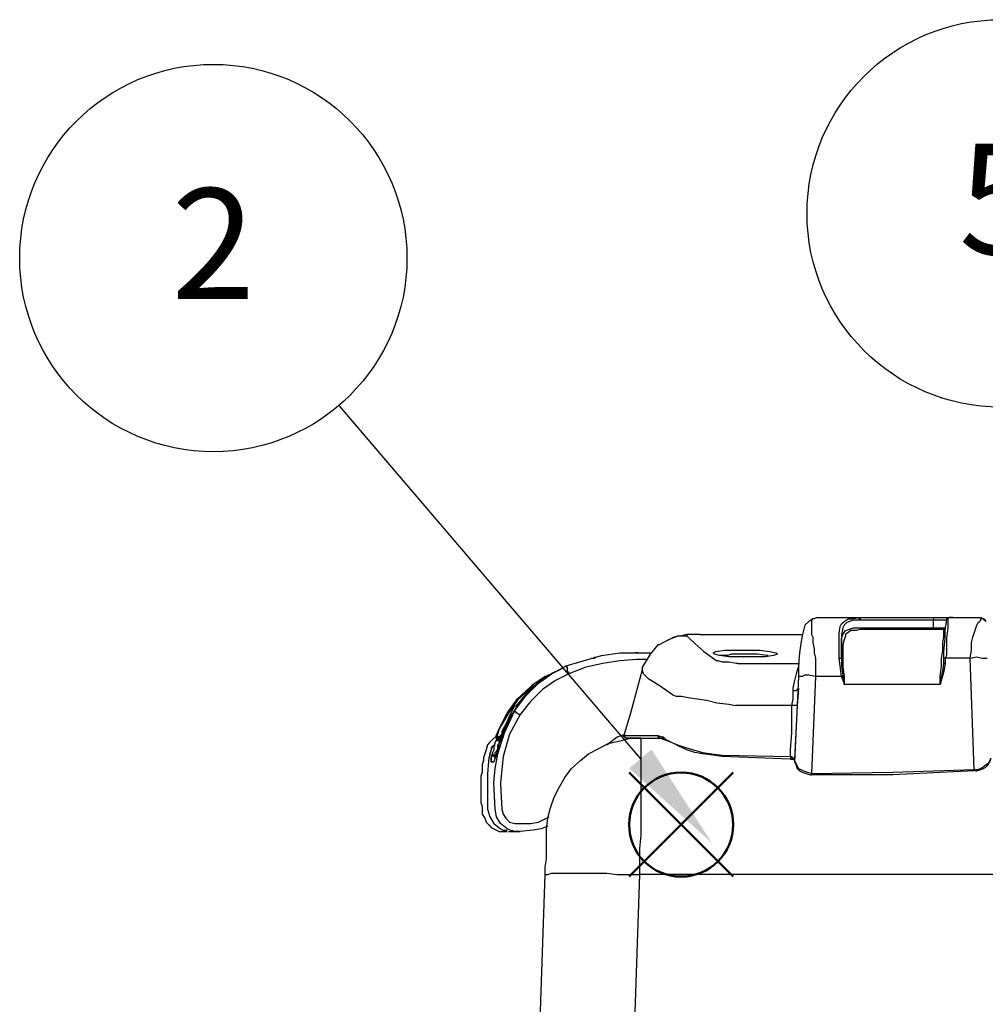
# Model space of a CAD drawing. Units: millimetres. Extents: x 0 to 3426, y 0 to 2606.
# Drawn here: x 1440 to 1700, y 1430 to 1694 of the extents above; entities that cross this region are included whole.
import ezdxf

# ---------------------------------------------------------------- set-up
doc = ezdxf.new("R2010")
doc.units = ezdxf.units.MM
doc.header["$LTSCALE"] = 8.5
doc.layers.add('AM_12', color=7, linetype='Continuous', lineweight=50, plot=False)
doc.layers.add('AM_5', color=3, linetype='Continuous', lineweight=25)
doc.styles.add('ACISOTS', font='isocp.shx', dxfattribs={"height": 1, "bigfont": 'extfont.shx'})

# ---------------------------------------------------------------- blocks, each defined once
blk = doc.blocks.new('*S27')
at = {"layer": 'AM_12', "color": 4}
for p, q in [((1603.78, 1464.03), (1631.78, 1492.03)), ((1603.78, 1492.03), (1631.78, 1464.03))]:
    blk.add_line(p, q, dxfattribs=at)
blk.add_circle((1617.78, 1478.03), 14, dxfattribs=at)
blk = doc.blocks.new('*S35')
at = {"layer": 'AM_5', "color": 3}
blk.add_line((1525.78, 1590.69), (1606.81, 1495.66), dxfattribs=at)
blk.add_circle((1492, 1630.3), 52.06, dxfattribs=at)
at = {"layer": 'AM_5', "color": 3, "linetype": 'Continuous'}
blk.add_trace([(1603.82, 1493.12), (1609.79, 1498.2), (1626.11, 1473.02)], dxfattribs=at)
at = {"layer": 'AM_5', "color": 7, "insert": (1492, 1630.3), "char_height": 29.75, "attachment_point": 5, "style": 'ACISOTS'}
blk.add_mtext('2', dxfattribs=at)
blk = doc.blocks.new('*S37')
at = {"layer": 'AM_5', "color": 3}
blk.add_line((1723.77, 1594.28), (1855.78, 1278.53), dxfattribs=at)
blk.add_circle((1703.69, 1642.31), 52.06, dxfattribs=at)
at = {"layer": 'AM_5', "color": 3, "linetype": 'Continuous'}
blk.add_trace([(1852.17, 1277.02), (1859.39, 1280.04), (1867.26, 1251.08)], dxfattribs=at)
at = {"layer": 'AM_5', "color": 7, "insert": (1703.69, 1642.31), "char_height": 29.75, "attachment_point": 5, "style": 'ACISOTS'}
blk.add_mtext('5', dxfattribs=at)

msp = doc.modelspace()

# ---------------------------------------------------------------- linework, layer by layer
at = {"lineweight": 25}
for points in [[(1653.168, 1533.36), (1652.107, 1532.654), (1651.049, 1531.597), (1650.698, 1530.186), (1650.343, 1528.775), (1649.992, 1526.658), (1649.64, 1524.188), (1649.286, 1521.013), (1649.286, 1517.839)], [(1653.168, 1533.36), (1652.813, 1533.007), (1652.813, 1532.654), (1652.813, 1532.303), (1652.813, 1531.597), (1652.813, 1531.243), (1652.813, 1530.89), (1652.813, 1530.186), (1652.813, 1529.833), (1652.813, 1529.126), (1653.168, 1528.422), (1653.168, 1527.011), (1653.52, 1525.247), (1653.52, 1524.188), (1653.871, 1522.777), (1653.871, 1521.013), (1653.871, 1517.839)], [(1654.226, 1533.714), (1653.52, 1533.36), (1653.168, 1533.36)], [(1654.226, 1533.714), (1655.635, 1533.714), (1657.047, 1533.714), (1658.46, 1533.714), (1659.869, 1533.714), (1661.281, 1533.714), (1662.69, 1533.714), (1664.103, 1533.714), (1665.515, 1533.714)], [(1660.224, 1522.777), (1660.224, 1525.247), (1660.224, 1527.716), (1660.224, 1529.479), (1660.575, 1531.243), (1660.927, 1531.95), (1661.633, 1532.654), (1662.69, 1533.36), (1663.752, 1533.36), (1665.515, 1533.714)], [(1665.867, 1533.007), (1664.103, 1533.007), (1663.045, 1532.654), (1662.339, 1532.303), (1661.633, 1531.597), (1661.281, 1530.89), (1660.927, 1529.126), (1660.927, 1527.362), (1660.927, 1525.247), (1660.927, 1522.777)], [(1665.515, 1533.714), (1668.337, 1533.714), (1671.158, 1533.714), (1677.508, 1533.714), (1685.621, 1533.714)], [(1665.515, 1533.714), (1665.515, 1533.714), (1665.515, 1533.36), (1665.867, 1533.36), (1665.867, 1533.007)], [(1685.621, 1533.007), (1677.508, 1533.007), (1673.98, 1533.007), (1669.746, 1533.007), (1665.867, 1533.007)], [(1685.621, 1533.714), (1686.327, 1533.714), (1687.385, 1533.714), (1688.091, 1533.714), (1688.797, 1533.714), (1689.504, 1533.714)], [(1685.621, 1533.714), (1685.621, 1533.714), (1685.621, 1533.36), (1685.621, 1533.007)], [(1689.149, 1533.007), (1689.149, 1533.007), (1688.446, 1533.007), (1688.091, 1533.007), (1687.033, 1533.007), (1686.327, 1533.007), (1685.621, 1533.007)], [(1685.621, 1530.89), (1685.621, 1533.007)], [(1688.446, 1522.777), (1688.446, 1524.541), (1688.797, 1528.069), (1688.797, 1530.539), (1689.149, 1532.303), (1689.149, 1533.007)], [(1689.504, 1533.714), (1689.504, 1533.007), (1689.504, 1530.89), (1689.149, 1528.069), (1689.149, 1524.541), (1689.149, 1523.483), (1688.797, 1522.777)], [(1689.504, 1533.714), (1689.504, 1533.714), (1689.504, 1533.36), (1689.149, 1533.36), (1689.149, 1533.007)], [(1689.504, 1533.714), (1690.913, 1533.714), (1691.974, 1533.714), (1693.031, 1533.714), (1694.089, 1533.714), (1695.147, 1533.714), (1696.204, 1533.714), (1697.265, 1533.714), (1698.323, 1533.714)], [(1690.913, 1533.714), (1689.855, 1533.714)], [(1695.502, 1522.777), (1695.853, 1524.894), (1695.853, 1525.952), (1695.853, 1527.011), (1696.204, 1528.422), (1696.559, 1529.479), (1696.911, 1530.539), (1697.265, 1531.597), (1697.617, 1532.303), (1697.968, 1532.654), (1698.323, 1533.007), (1698.323, 1533.36)], [(1698.323, 1533.714), (1699.029, 1533.36), (1699.381, 1533.36), (1699.732, 1532.654)], [(1698.323, 1533.36), (1698.323, 1533.714)], [(1699.732, 1532.654), (1699.381, 1533.007), (1699.029, 1533.36), (1698.674, 1533.36), (1698.323, 1533.36)], [(1660.927, 1522.777), (1660.927, 1522.777), (1660.927, 1524.894), (1660.927, 1526.658), (1660.927, 1528.069), (1661.281, 1529.126), (1661.988, 1530.186), (1663.045, 1530.539), (1664.103, 1530.89), (1665.867, 1530.89)], [(1666.218, 1530.539), (1664.809, 1530.186), (1663.397, 1530.186), (1661.988, 1529.126), (1661.988, 1528.775), (1661.633, 1527.716), (1661.281, 1526.305), (1661.281, 1524.541), (1661.281, 1522.777), (1661.281, 1520.307), (1661.633, 1517.839), (1661.633, 1515.722)], [(1665.867, 1530.89), (1669.395, 1530.89), (1673.274, 1530.89), (1677.156, 1530.89), (1678.214, 1530.89), (1682.093, 1530.89), (1685.621, 1530.89)], [(1665.867, 1530.89), (1665.867, 1530.89), (1665.867, 1530.539), (1666.218, 1530.539)], [(1666.218, 1530.539), (1669.043, 1530.539), (1671.51, 1530.539), (1674.335, 1530.539), (1677.156, 1530.539), (1679.978, 1530.539), (1682.799, 1530.539), (1685.621, 1530.539), (1688.446, 1530.539)], [(1685.621, 1530.89), (1686.327, 1530.89), (1687.033, 1530.89), (1688.091, 1530.89), (1688.446, 1530.89), (1688.797, 1530.89)], [(1685.621, 1530.89), (1685.621, 1530.89), (1685.621, 1530.539)], [(1687.385, 1515.722), (1687.385, 1517.839), (1687.74, 1520.66), (1687.74, 1522.777), (1688.091, 1524.894), (1688.091, 1527.011), (1688.446, 1528.422), (1688.446, 1529.479), (1688.446, 1530.186), (1688.446, 1530.539)], [(1688.797, 1530.89), (1688.797, 1530.89), (1688.797, 1530.539), (1688.446, 1530.539)], [(1614.363, 1527.716), (1611.893, 1526.305), (1611.538, 1526.305)], [(1614.363, 1527.716), (1615.065, 1528.069), (1615.772, 1528.422), (1616.127, 1528.422), (1616.829, 1528.775), (1617.536, 1528.775), (1618.242, 1528.775), (1618.948, 1528.775), (1619.299, 1528.775)], [(1619.299, 1529.126), (1619.299, 1529.126), (1617.89, 1528.775), (1615.772, 1528.422), (1615.42, 1528.069)], [(1622.827, 1529.126), (1620.006, 1529.126), (1619.299, 1529.126)], [(1619.299, 1529.126), (1619.299, 1528.775)], [(1619.299, 1528.775), (1620.006, 1528.069), (1621.418, 1526.658), (1623.885, 1524.541), (1627.413, 1522.071)], [(1622.827, 1529.126), (1650.343, 1529.126)], [(1611.538, 1526.305), (1609.422, 1523.835)], [(1635.881, 1524.894), (1639.057, 1524.894), (1641.524, 1524.541), (1643.288, 1524.188), (1643.643, 1523.835), (1642.585, 1523.483), (1640.466, 1523.13), (1637.293, 1523.13), (1634.117, 1523.13), (1630.589, 1523.13), (1628.119, 1523.483), (1626.71, 1523.835), (1626.355, 1524.188), (1627.061, 1524.541), (1629.531, 1524.894), (1632.353, 1524.894), (1635.881, 1524.894)], [(1586.843, 1520.66), (1591.432, 1522.071), (1596.369, 1523.483), (1601.309, 1524.188), (1606.246, 1524.188)], [(1605.895, 1522.424), (1601.309, 1522.071), (1596.724, 1521.366), (1592.135, 1520.307), (1587.549, 1518.543)], [(1593.547, 1522.777), (1594.254, 1522.777), (1594.605, 1522.777)], [(1594.605, 1523.13), (1594.605, 1522.777), (1594.254, 1522.777)], [(1594.605, 1522.777), (1594.254, 1522.777)], [(1594.254, 1522.777), (1594.254, 1522.777)], [(1606.246, 1524.188), (1605.895, 1524.188), (1605.543, 1524.188)], [(1608.365, 1522.424), (1605.895, 1522.424)], [(1606.246, 1524.188), (1608.716, 1524.188), (1609.774, 1524.188)], [(1609.422, 1523.835), (1608.365, 1522.071), (1607.307, 1520.307), (1607.307, 1519.602)], [(1633.059, 1521.366), (1632.704, 1521.366), (1630.589, 1521.719), (1628.825, 1521.719), (1627.768, 1522.071), (1627.413, 1522.071)], [(1635.529, 1523.835), (1632.704, 1523.835), (1631.295, 1523.835), (1630.238, 1523.483), (1628.474, 1523.483), (1628.119, 1523.483)], [(1641.172, 1523.483), (1640.821, 1523.483), (1638.351, 1523.835), (1635.529, 1523.835)], [(1660.224, 1522.777), (1660.575, 1522.777), (1660.927, 1522.777)], [(1660.927, 1517.839), (1660.575, 1520.66), (1660.224, 1522.777)], [(1660.927, 1522.777), (1660.927, 1520.66), (1661.281, 1518.192)], [(1688.446, 1521.366), (1688.446, 1522.777)], [(1688.797, 1522.777), (1688.797, 1522.777), (1688.446, 1522.777)], [(1695.502, 1522.777), (1694.795, 1522.777), (1694.089, 1522.777), (1693.031, 1522.777), (1692.325, 1522.777), (1691.619, 1522.777), (1690.561, 1522.777), (1689.855, 1522.777), (1688.797, 1522.777)], [(1688.797, 1522.777), (1688.797, 1522.071), (1688.797, 1521.366)], [(1695.502, 1522.777), (1697.265, 1523.13), (1698.674, 1522.777), (1699.732, 1522.777), (1700.087, 1522.777)], [(1696.559, 1492.791), (1695.502, 1522.777)], [(1573.087, 1508.666), (1575.908, 1512.547), (1579.436, 1516.075), (1582.964, 1518.543), (1586.843, 1520.66)], [(1582.613, 1518.543), (1582.964, 1518.543), (1584.022, 1519.249)], [(1583.67, 1518.896), (1583.67, 1518.896), (1584.377, 1519.249), (1585.079, 1519.602), (1585.786, 1519.956), (1586.14, 1520.307)], [(1586.14, 1520.307), (1585.786, 1519.956), (1585.079, 1519.602), (1584.377, 1519.249), (1583.67, 1518.896)], [(1586.14, 1520.307), (1586.843, 1520.66)], [(1586.14, 1520.307), (1586.14, 1520.307)], [(1587.549, 1518.543), (1587.549, 1518.896), (1587.198, 1519.249), (1587.198, 1519.602), (1587.198, 1519.956), (1587.198, 1520.307), (1586.843, 1520.307), (1586.843, 1520.66)], [(1607.307, 1519.602), (1604.131, 1507.96), (1602.367, 1501.964)], [(1615.42, 1512.9), (1611.893, 1515.368), (1609.071, 1517.132), (1607.658, 1518.543), (1607.307, 1519.602)], [(1633.059, 1521.366), (1635.529, 1521.366), (1649.64, 1521.366)], [(1647.877, 1513.958), (1647.877, 1514.664), (1648.228, 1516.428), (1648.579, 1517.839), (1648.934, 1519.249), (1649.286, 1520.307)], [(1687.385, 1515.722), (1687.385, 1515.722), (1687.385, 1516.075), (1688.091, 1519.249), (1688.446, 1521.366)], [(1688.797, 1521.366), (1688.446, 1519.249), (1687.385, 1515.722)], [(1688.797, 1521.366), (1688.797, 1521.366), (1688.446, 1521.366)], [(1583.67, 1518.896), (1579.436, 1516.428), (1575.908, 1512.9), (1573.793, 1510.077), (1572.732, 1508.313)], [(1587.549, 1518.543), (1584.022, 1516.779), (1580.494, 1514.311), (1577.321, 1511.136), (1574.496, 1507.608)], [(1581.2, 1517.839), (1580.143, 1517.132), (1578.024, 1515.722)], [(1578.379, 1515.368), (1578.73, 1515.722), (1579.436, 1516.075), (1579.788, 1516.428), (1580.143, 1516.779), (1580.494, 1517.132)], [(1580.494, 1517.132), (1580.849, 1517.485), (1581.2, 1517.485), (1581.906, 1518.192)], [(1580.849, 1517.132), (1580.849, 1517.132), (1580.494, 1517.132)], [(1582.258, 1518.192), (1582.258, 1518.192), (1581.552, 1517.839), (1581.2, 1517.485), (1580.849, 1517.132)], [(1581.906, 1518.192), (1581.906, 1518.192), (1581.552, 1517.839), (1581.2, 1517.839)], [(1581.906, 1518.192), (1581.906, 1518.192)], [(1581.906, 1518.192), (1581.906, 1518.192), (1582.258, 1518.192)], [(1582.258, 1518.192), (1582.258, 1518.192), (1581.906, 1518.192)], [(1582.258, 1518.192), (1583.315, 1518.896)], [(1649.286, 1517.839), (1648.228, 1494.908)], [(1653.871, 1517.839), (1652.107, 1518.192), (1651.049, 1518.192), (1650.343, 1517.839), (1649.992, 1517.839), (1649.286, 1517.839)], [(1653.871, 1517.839), (1652.813, 1491.733)], [(1660.927, 1517.839), (1660.224, 1517.839), (1659.163, 1517.839), (1658.46, 1517.839), (1657.399, 1517.839), (1656.696, 1517.839), (1655.635, 1517.839), (1654.932, 1517.839), (1653.871, 1517.839)], [(1660.927, 1517.839), (1660.927, 1517.839), (1661.281, 1517.839), (1661.281, 1518.192)], [(1661.633, 1515.722), (1661.633, 1515.722), (1661.633, 1516.075), (1660.927, 1517.839)], [(1661.281, 1518.192), (1661.633, 1516.075), (1661.633, 1515.722)], [(1568.853, 1503.727), (1570.968, 1507.96), (1573.793, 1511.841), (1577.321, 1515.015), (1578.024, 1515.368)], [(1577.672, 1515.015), (1577.672, 1515.015), (1573.793, 1511.487), (1571.323, 1507.96), (1568.853, 1503.727)], [(1577.321, 1514.664), (1577.321, 1514.311), (1576.966, 1514.311), (1576.26, 1513.604), (1575.557, 1512.547), (1573.793, 1510.43)], [(1578.024, 1515.722), (1577.672, 1515.368), (1577.321, 1514.664)], [(1577.321, 1514.311), (1577.321, 1514.664), (1577.672, 1515.015), (1577.672, 1515.368)], [(1578.024, 1515.368), (1578.024, 1515.368), (1578.024, 1515.722)], [(1578.024, 1515.722), (1578.024, 1515.368)], [(1578.024, 1515.368), (1578.024, 1515.368)], [(1647.522, 1510.077), (1647.877, 1511.841), (1647.877, 1513.958)], [(1649.286, 1514.664), (1649.286, 1514.311), (1648.934, 1514.311), (1648.579, 1513.958), (1648.228, 1513.958), (1647.877, 1513.958)], [(1649.286, 1514.664), (1649.286, 1514.664), (1648.934, 1510.077)], [(1687.385, 1515.722), (1684.212, 1515.722), (1681.036, 1515.722), (1677.863, 1515.722), (1674.686, 1515.722), (1671.51, 1515.722), (1667.982, 1515.722), (1664.809, 1515.722), (1661.633, 1515.722)], [(1615.42, 1512.9), (1616.478, 1512.547), (1617.89, 1512.547), (1619.654, 1512.194), (1622.121, 1511.841), (1624.591, 1511.487), (1627.413, 1510.783), (1630.589, 1510.43), (1632.353, 1510.077)], [(1567.44, 1489.263), (1567.795, 1493.144), (1568.502, 1497.025), (1570.265, 1502.668), (1573.087, 1508.666)], [(1573.793, 1510.43), (1572.732, 1509.372), (1572.029, 1507.96), (1571.674, 1507.255)], [(1573.087, 1508.666), (1572.732, 1508.313)], [(1574.496, 1507.608), (1574.145, 1507.608), (1573.793, 1507.96), (1573.438, 1507.96), (1573.438, 1508.313), (1573.087, 1508.313), (1573.087, 1508.666)], [(1647.522, 1510.077), (1635.174, 1510.077), (1632.353, 1510.077)], [(1647.17, 1496.319), (1647.17, 1498.083), (1647.522, 1502.668), (1647.522, 1510.077)], [(1648.934, 1510.077), (1648.934, 1510.077), (1648.579, 1510.077), (1648.228, 1510.077), (1647.877, 1510.077), (1647.522, 1510.077)], [(1648.934, 1510.077), (1648.579, 1502.668), (1648.228, 1495.612), (1648.228, 1495.261)], [(1572.732, 1508.313), (1571.674, 1506.549), (1570.265, 1503.374), (1568.853, 1499.847)], [(1568.853, 1499.847), (1569.204, 1501.61), (1571.674, 1506.902), (1572.029, 1507.608)], [(1574.496, 1507.608), (1571.674, 1502.317), (1569.911, 1496.319), (1569.559, 1492.791), (1569.204, 1489.263)], [(1571.674, 1507.255), (1571.674, 1507.255), (1570.968, 1505.844), (1570.265, 1504.432)], [(1572.029, 1507.608), (1571.674, 1507.255)], [(1571.674, 1507.255), (1571.674, 1507.255)], [(1572.381, 1507.608), (1572.381, 1507.608), (1572.029, 1507.608)], [(1567.795, 1501.257), (1568.853, 1503.727)], [(1568.853, 1503.727), (1568.147, 1501.257)], [(1568.853, 1503.727), (1568.853, 1503.727)], [(1570.265, 1504.432), (1570.265, 1504.432), (1569.559, 1503.021)], [(1569.204, 1501.61), (1568.502, 1501.61), (1567.44, 1501.257), (1566.383, 1500.2), (1565.677, 1499.493), (1565.325, 1498.083), (1564.974, 1497.025)], [(1568.147, 1500.904), (1567.795, 1500.2)], [(1568.502, 1501.257), (1568.147, 1501.257), (1568.147, 1500.904)], [(1568.502, 1501.257), (1568.147, 1501.257), (1568.147, 1500.904)], [(1568.147, 1500.904), (1568.147, 1500.904), (1568.502, 1500.904), (1568.853, 1500.904)], [(1568.147, 1500.904), (1568.147, 1500.904)], [(1568.853, 1500.553), (1568.502, 1500.553), (1568.147, 1500.553), (1568.147, 1500.904)], [(1568.147, 1500.904), (1568.147, 1500.904)], [(1569.204, 1501.964), (1568.502, 1501.257)], [(1568.502, 1501.257), (1568.502, 1501.257)], [(1568.502, 1501.257), (1568.502, 1501.257)], [(1568.502, 1501.257), (1568.502, 1501.257)], [(1568.853, 1501.257), (1568.853, 1501.257), (1568.502, 1501.257)], [(1568.502, 1501.257), (1568.502, 1501.257)], [(1568.502, 1501.257), (1568.502, 1501.257), (1568.853, 1501.257), (1569.204, 1501.257)], [(1569.559, 1503.021), (1569.559, 1502.317), (1568.853, 1501.257), (1568.853, 1500.904), (1568.853, 1500.553)], [(1569.559, 1503.021), (1569.559, 1502.317), (1569.204, 1501.61), (1568.853, 1501.257), (1568.853, 1500.904)], [(1568.853, 1500.904), (1568.853, 1500.904)], [(1568.853, 1500.904), (1568.853, 1500.553)], [(1581.552, 1476.916), (1581.906, 1479.737), (1582.613, 1482.561), (1583.67, 1485.382), (1585.079, 1488.206), (1586.492, 1490.674), (1588.256, 1493.144), (1590.726, 1495.261), (1592.841, 1497.025), (1595.663, 1498.436), (1598.133, 1499.847), (1601.309, 1500.553), (1604.131, 1501.257), (1606.952, 1501.257)], [(1597.781, 1499.493), (1600.603, 1501.61), (1602.718, 1502.317)], [(1602.367, 1501.964), (1602.367, 1501.964)], [(1603.073, 1501.257), (1603.073, 1501.257), (1602.718, 1501.257), (1602.718, 1501.61), (1602.367, 1501.61), (1602.367, 1501.964)], [(1602.367, 1501.964), (1602.718, 1501.964), (1603.073, 1501.964), (1603.779, 1501.964), (1604.837, 1501.964), (1606.246, 1501.964), (1607.658, 1501.964), (1609.422, 1501.964), (1611.538, 1501.964)], [(1606.952, 1501.257), (1606.601, 1501.257), (1605.188, 1501.257), (1604.482, 1501.257), (1603.779, 1501.257), (1603.073, 1501.257)], [(1606.952, 1501.257), (1606.952, 1501.257), (1606.952, 1500.553), (1606.952, 1499.847), (1606.952, 1498.436), (1606.952, 1497.025), (1606.952, 1495.261), (1606.952, 1493.144), (1606.952, 1490.674), (1606.952, 1487.852), (1606.952, 1485.029), (1606.952, 1481.854), (1606.952, 1478.68), (1606.952, 1475.152), (1606.601, 1471.624), (1606.601, 1468.097), (1606.601, 1464.569)], [(1606.952, 1501.257), (1612.244, 1501.257)], [(1611.538, 1501.964), (1611.538, 1501.964), (1611.538, 1501.61), (1611.893, 1501.61), (1611.893, 1501.257), (1612.244, 1501.257)], [(1611.538, 1501.964), (1612.599, 1501.61)], [(1612.95, 1500.904), (1612.244, 1501.257)], [(1612.599, 1501.61), (1612.599, 1501.61), (1612.599, 1501.257), (1612.95, 1501.257), (1612.95, 1500.904)], [(1612.599, 1501.61), (1612.95, 1501.61), (1613.656, 1500.904), (1615.065, 1500.2), (1616.829, 1499.493), (1618.948, 1498.789), (1621.063, 1498.083), (1623.533, 1497.376), (1626.004, 1497.025), (1628.825, 1496.672)], [(1628.825, 1496.319), (1626.355, 1496.672), (1623.533, 1497.025), (1621.418, 1497.376), (1619.299, 1498.083), (1617.184, 1499.14), (1615.772, 1499.847), (1614.008, 1500.553), (1612.95, 1500.904)], [(1567.795, 1499.493), (1567.44, 1499.14), (1567.089, 1499.14), (1566.738, 1498.083), (1566.383, 1497.025)], [(1566.738, 1498.436), (1567.089, 1499.14), (1567.795, 1499.493)], [(1567.795, 1500.2), (1567.44, 1499.14), (1567.44, 1498.083), (1567.089, 1497.376), (1567.089, 1497.025)], [(1567.795, 1500.2), (1567.44, 1499.14), (1567.44, 1498.083), (1567.089, 1497.376), (1567.089, 1497.025), (1567.089, 1496.672), (1567.44, 1496.319), (1567.795, 1496.319)], [(1568.853, 1499.847), (1568.502, 1498.083), (1568.147, 1497.025), (1567.795, 1495.966), (1567.44, 1494.908)], [(1567.795, 1497.025), (1567.795, 1497.376), (1568.147, 1497.729), (1568.502, 1498.436), (1568.502, 1499.493), (1568.853, 1499.847)], [(1568.853, 1499.847), (1568.853, 1499.847)], [(1564.974, 1497.025), (1564.619, 1495.966), (1564.619, 1495.261), (1564.268, 1494.202), (1564.268, 1493.144), (1564.268, 1492.085), (1563.913, 1491.027), (1563.913, 1489.969), (1563.913, 1489.263)], [(1566.383, 1497.025), (1566.383, 1496.672), (1566.031, 1495.966), (1565.677, 1491.733), (1565.677, 1489.263)], [(1566.383, 1496.319), (1566.383, 1497.025)], [(1567.089, 1497.025), (1567.089, 1497.025), (1566.738, 1495.966), (1566.738, 1495.261), (1566.738, 1494.908)], [(1566.738, 1494.908), (1566.738, 1494.908), (1566.738, 1495.966), (1567.089, 1497.025)], [(1567.089, 1497.025), (1567.089, 1497.376)], [(1567.089, 1497.025), (1567.089, 1497.025)], [(1567.089, 1497.025), (1567.089, 1497.025)], [(1567.089, 1497.025), (1567.089, 1497.025)], [(1567.089, 1497.025), (1567.089, 1497.025)], [(1567.089, 1497.025), (1567.089, 1497.025)], [(1567.795, 1495.966), (1567.795, 1496.319), (1567.44, 1496.319), (1567.44, 1496.672), (1567.089, 1496.672), (1567.089, 1497.025)], [(1568.147, 1496.319), (1568.147, 1496.319), (1567.795, 1496.672), (1567.795, 1497.025)], [(1628.825, 1496.672), (1647.17, 1496.319)], [(1628.825, 1496.672), (1628.825, 1496.672), (1628.825, 1496.319)], [(1647.17, 1495.612), (1628.825, 1496.319)], [(1647.17, 1496.319), (1647.17, 1495.966), (1647.17, 1495.612)], [(1647.17, 1496.319), (1647.17, 1496.319), (1647.522, 1496.319), (1647.522, 1495.966), (1647.877, 1495.966), (1648.228, 1495.612), (1648.228, 1495.261)], [(1647.17, 1495.612), (1647.17, 1495.612), (1647.522, 1495.612), (1647.877, 1495.612), (1648.228, 1495.261), (1648.228, 1494.908)], [(1696.559, 1492.791), (1696.559, 1492.791), (1697.265, 1492.791), (1698.323, 1493.144), (1699.381, 1493.849), (1700.793, 1494.908), (1701.145, 1495.966)], [(1696.911, 1492.438), (1697.265, 1492.438), (1698.323, 1492.791), (1699.029, 1493.144), (1699.732, 1493.497), (1700.438, 1494.202), (1700.793, 1495.261), (1701.145, 1495.966)], [(1566.738, 1494.908), (1567.089, 1494.908), (1567.44, 1494.908)], [(1566.738, 1494.908), (1566.738, 1494.908)], [(1567.44, 1494.908), (1567.44, 1494.908), (1567.089, 1494.908), (1566.738, 1494.908)], [(1567.44, 1494.908), (1567.44, 1494.908)], [(1648.228, 1495.261), (1648.579, 1494.555), (1649.286, 1493.144), (1650.698, 1492.438), (1651.756, 1492.085), (1652.813, 1491.733)], [(1648.228, 1494.908), (1648.579, 1494.202), (1648.934, 1493.144), (1649.64, 1492.438), (1650.343, 1492.085), (1651.404, 1491.733), (1652.462, 1491.38), (1652.813, 1491.38)], [(1652.813, 1491.733), (1674.686, 1492.085), (1696.559, 1492.791)], [(1696.559, 1492.791), (1696.559, 1492.791), (1696.559, 1492.438)], [(1696.559, 1492.438), (1674.686, 1491.38), (1652.813, 1491.38)], [(1652.813, 1491.733), (1652.813, 1491.733), (1652.813, 1491.38)], [(1563.913, 1489.263), (1563.913, 1488.206), (1563.913, 1487.499), (1563.913, 1486.442), (1563.913, 1485.735), (1563.913, 1484.678), (1563.913, 1483.972), (1564.268, 1482.914), (1564.268, 1482.208)], [(1565.677, 1489.263), (1565.677, 1488.91), (1565.677, 1487.852), (1565.677, 1483.618), (1565.677, 1482.208)], [(1567.795, 1482.208), (1567.44, 1489.263)], [(1567.44, 1489.263), (1567.44, 1489.263)], [(1569.204, 1489.263), (1569.204, 1488.91)], [(1569.204, 1489.263), (1569.204, 1489.263)], [(1569.204, 1488.91), (1569.559, 1482.208)], [(1564.268, 1482.208), (1564.268, 1481.854), (1564.268, 1480.797), (1564.974, 1479.737), (1565.325, 1478.68), (1566.031, 1477.974), (1566.738, 1477.269), (1567.44, 1476.916), (1568.147, 1476.563), (1568.853, 1476.21), (1569.204, 1476.21), (1569.559, 1476.21), (1569.911, 1476.21), (1570.265, 1476.21), (1570.617, 1476.21)], [(1565.677, 1482.208), (1566.383, 1480.091), (1567.44, 1478.327), (1569.204, 1476.916), (1569.911, 1476.563)], [(1574.496, 1476.21), (1572.732, 1476.21), (1570.968, 1476.916), (1569.204, 1478.327), (1568.147, 1480.091), (1567.795, 1482.208)], [(1569.559, 1482.208), (1569.911, 1480.797), (1570.617, 1479.737), (1571.674, 1478.68), (1573.087, 1478.327), (1574.145, 1478.327)], [(1577.321, 1478.327), (1579.436, 1478.68), (1582.258, 1480.091)], [(1574.145, 1478.327), (1577.321, 1478.327)], [(1581.906, 1477.622), (1580.143, 1476.916), (1578.024, 1476.563)], [(1581.2, 1464.569), (1581.2, 1466.686), (1581.552, 1468.803), (1581.552, 1470.567), (1581.552, 1472.331), (1581.552, 1474.094), (1581.552, 1475.152), (1581.552, 1476.21), (1581.552, 1476.563), (1581.552, 1476.916)], [(1569.911, 1476.563), (1569.911, 1476.563)], [(1569.911, 1476.563), (1569.911, 1476.563)], [(1569.911, 1476.563), (1570.968, 1476.563)], [(1569.911, 1476.21), (1569.911, 1476.21), (1570.265, 1476.21), (1570.968, 1476.21)], [(1571.323, 1476.21), (1571.323, 1476.21), (1571.674, 1476.21), (1572.029, 1476.21)], [(1572.029, 1476.21), (1572.381, 1476.21)], [(1572.381, 1476.21), (1572.029, 1476.21)], [(1572.029, 1476.21), (1572.732, 1476.21)], [(1572.381, 1476.563), (1572.732, 1476.21)], [(1572.381, 1476.21), (1572.381, 1476.21)], [(1572.732, 1476.21), (1574.496, 1476.21)], [(1573.438, 1476.21), (1573.087, 1476.21), (1572.732, 1476.21)], [(1578.024, 1476.563), (1574.496, 1476.21)], [(1574.496, 1476.21), (1574.496, 1476.21)], [(1573.438, 1237.027), (1581.2, 1464.569)], [(1581.2, 1464.569), (1581.552, 1464.569), (1581.906, 1464.569), (1582.964, 1464.922), (1584.377, 1464.922), (1585.786, 1464.922), (1587.549, 1464.922), (1590.02, 1464.922), (1592.135, 1464.922), (1594.96, 1464.922), (1597.781, 1464.922), (1600.603, 1464.569), (1603.779, 1464.569), (1606.601, 1464.569)], [(1606.601, 1464.569), (1598.839, 1237.027)], [(1704.672, 1464.569), (1606.601, 1464.569)]]:
    msp.add_lwpolyline(points, dxfattribs=at)
msp.add_open_spline([(1594.254, 1522.777), (1594.254, 1522.777), (1594.254, 1522.777), (1594.254, 1522.777), (1594.254, 1522.777), (1594.605, 1522.777), (1594.605, 1522.777), (1594.605, 1522.777), (1594.254, 1522.777), (1594.254, 1522.777)], degree=3, knots=[0, 0, 0, 0, 1, 1, 1, 2, 2, 2, 3, 3, 3, 3], dxfattribs=at)

# ---------------------------------------------------------------- block references
at = {"layer": 'AM_12'}
msp.add_blockref('*S27', (0, 0), dxfattribs=at)
at = {"layer": 'AM_5'}
for name in ['*S37', '*S35']:
    msp.add_blockref(name, (0, 0), dxfattribs=at)

doc.saveas('drawing.dxf')
